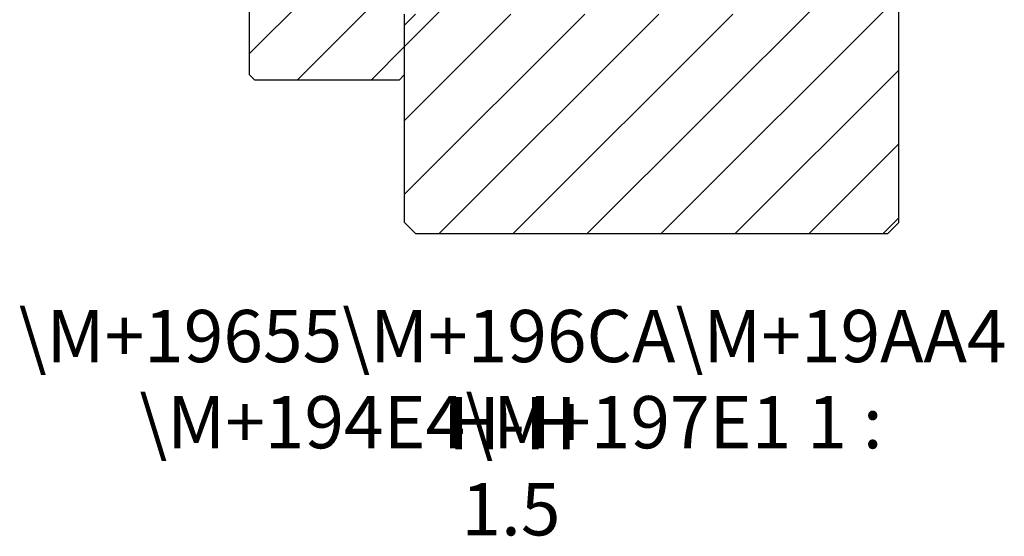
# Model space of a CAD drawing. Units: millimetres. Extents: x 21 to 365, y 24 to 295.
# Drawn here: x 275 to 365, y 36 to 84 of the extents above; entities that cross this region are included whole.
import ezdxf

# ---------------------------------------------------------------- set-up
doc = ezdxf.new("R2010")
doc.units = ezdxf.units.MM
doc.header["$LTSCALE"] = 1.5
doc.layers.add('FORMAT', color=7, linetype='Continuous')
doc.styles.add('SLDTEXTSTYLE1', font='GOTHIC.TTF', dxfattribs={"width": 0.913, "bigfont": 'bigfont'})

# ---------------------------------------------------------------- blocks, each defined once
blk = doc.blocks.new('SW_NOTE_1')
at = {"layer": 'FORMAT', "color": 0, "char_height": 4.7625, "attachment_point": 2, "style": 'SLDTEXTSTYLE1'}
for s, insert in [('\\M+19655\\M+196CA\\M+19AA4 H-H', (15.627, 6.083)), ('\\M+194E4\\M+197E1 1 : 1.5', (15.481, -1.767))]:
    blk.add_mtext(s, dxfattribs=dict(at, insert=insert))

msp = doc.modelspace()

# ---------------------------------------------------------------- hatches: boundary and pattern name
at = {"linetype": 'Continuous', "lineweight": 18}
h = msp.add_hatch(dxfattribs=at)
h.set_pattern_fill('ANSI31', scale=1.5, style=0)
h.paths.add_polyline_path([(296.4401495, 90.0389675), (295.9401495, 89.5389675), (295.9401495, 78.5389675), (296.4401495, 78.0389675), (309.5901495, 78.0389675), (310.0901495, 78.5389675), (310.0901495, 84.0389675), (313.5901495, 84.0389675), (314.0901495, 84.5389675), (314.0901495, 89.5389675), (313.5901495, 90.0389675)], flags=0)
h = msp.add_hatch(dxfattribs=at)
h.set_pattern_fill('ANSI31', scale=1.5, style=0)
h.paths.add_polyline_path([(310.0901495, 65.0389675), (311.0901495, 64.0389675), (354.0901495, 64.0389675), (355.0901495, 65.0389675), (355.0901495, 89.0389675), (354.0901495, 90.0389675), (347.0901495, 90.0389675), (347.0901495, 90.5389675), (346.5901495, 90.5389675), (346.0901495, 90.0389675), (346.0901495, 84.0389675), (311.0901495, 84.0389675), (310.0901495, 83.0389675)], flags=0)

# ---------------------------------------------------------------- linework, layer by layer
at = {"color": 7, "linetype": 'Continuous', "lineweight": 25}
for p, q in [((295.9401495, 89.5389675), (295.9401495, 78.5389675)), ((355.0901495, 65.0389675), (355.0901495, 89.0389675)), ((310.0901495, 78.5389675), (310.0901495, 84.0389675)), ((310.0901495, 83.0389675), (311.0901495, 84.0389675)), ((310.0901495, 65.0389675), (310.0901495, 83.0389675)), ((296.4401495, 78.0389675), (295.9401495, 78.5389675)), ((309.5901495, 78.0389675), (296.4401495, 78.0389675)), ((310.0901495, 78.5389675), (309.5901495, 78.0389675)), ((311.0901495, 64.0389675), (310.0901495, 65.0389675)), ((355.0901495, 65.0389675), (354.0901495, 64.0389675)), ((311.0901495, 64.0389675), (354.0901495, 64.0389675))]:
    msp.add_line(p, q, dxfattribs=at)

# ---------------------------------------------------------------- block references
at = {"layer": 'FORMAT'}
msp.add_blockref('SW_NOTE_1', (304.2945242, 51.0017274), dxfattribs=at)

doc.saveas('drawing.dxf')
